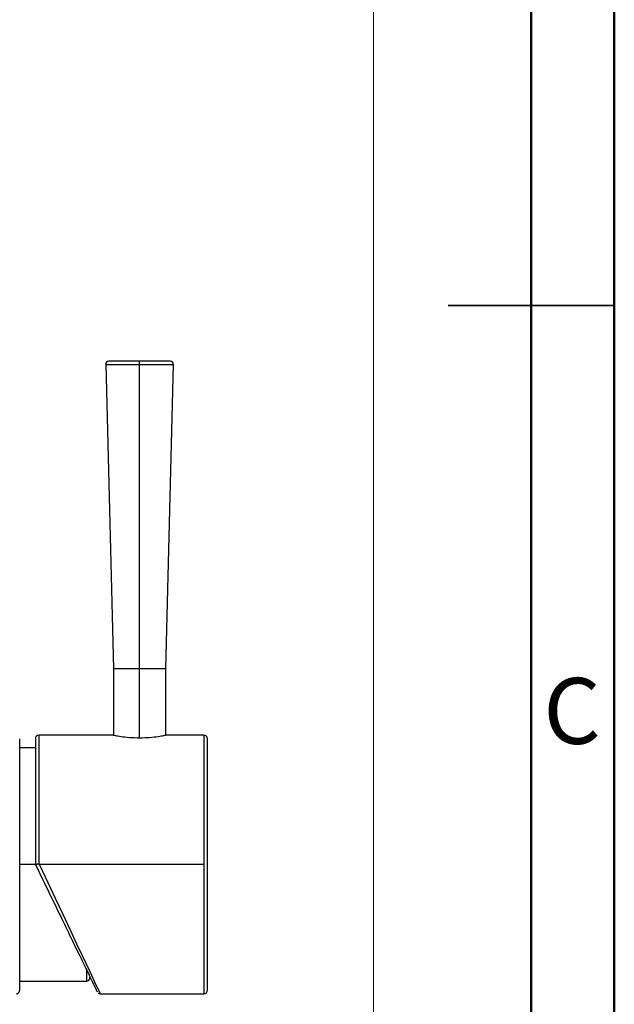
# Model space of a CAD drawing. Units: millimetres. Extents: x 2 to 208, y 2 to 295.
# Drawn here: x 172 to 208, y 106 to 166 of the extents above; entities that cross this region are included whole.
import ezdxf

# ---------------------------------------------------------------- set-up
doc = ezdxf.new("R2010")
doc.units = ezdxf.units.MM
doc.styles.add('SLDTEXTSTYLE1', font='TXT', dxfattribs={"width": 0.75})
doc.dimstyles.new('SLDDIMSTYLE0', dxfattribs={"dimtxt": 3.5, "dimasz": 3.5, "dimexe": 0, "dimexo": 0.0625, "dimgap": 0.875, "dimtad": 1, "dimdec": 0, "dimlfac": 3, "dimrnd": 1e-09, "dimzin": 12, "dimdsep": 46, "dimtxsty": 'SLDTEXTSTYLE1', "dimsah": 1, "dimcen": 0.09, "dimadec": 0, "dimazin": 3, "dimtfac": 1, "dimtdec": 0, "dimtofl": 0, "dimtmove": 0, "dimatfit": 3, "dimfxl": 0, "dimfrac": 2, "dimtolj": 1, "dimtzin": 12, "dimarcsym": 0})

# ---------------------------------------------------------------- blocks, each defined once
blk = doc.blocks.new('_D')
at = {"color": 7, "linetype": 'Continuous', "lineweight": 0}
for p, q in [((154.005, 258.809), (194, 258.809)), ((193, 258.809), (193, 93.586)), ((162.988, 93.586), (194, 93.586))]:
    blk.add_line(p, q, dxfattribs=at)
at = {"color": 7, "linetype": 'Continuous', "lineweight": 18}
for points in [[(193, 258.809), (192.462, 255.309), (193.539, 255.309)], [(193, 93.586), (193.539, 97.086), (192.462, 97.086)]]:
    blk.add_solid(points, dxfattribs=at)
at = {"color": 7, "linetype": 'Continuous', "lineweight": 18, "insert": (188.489, 169.757), "char_height": 3.5, "attachment_point": 1, "rotation": 90, "style": 'SLDTEXTSTYLE1'}
blk.add_mtext('490', dxfattribs=at)

msp = doc.modelspace()

# ---------------------------------------------------------------- linework, layer by layer
at = {"color": 7, "linetype": 'Continuous', "lineweight": 50}
for p, q in [((207.5, 294.5), (207.5, 2.5)), ((202.5, 289.5), (202.5, 7.5))]:
    msp.add_line(p, q, dxfattribs=at)
at = {"color": 7, "linetype": 'Continuous', "lineweight": 35}
for p, q in [((207.501, 148.5), (197.499, 148.5)), ((202.5, 148.5), (207.5, 148.5))]:
    msp.add_line(p, q, dxfattribs=at)
at = {"color": 7, "linetype": 'Continuous', "lineweight": 25}
for p, q in [((176.869, 144.942), (177.327, 126.604)), ((176.869, 144.942), (178.907, 144.942)), ((178.907, 145.136), (177.057, 145.136)), ((178.907, 144.942), (178.907, 145.136)), ((180.757, 145.136), (178.907, 145.136)), ((178.907, 126.604), (178.907, 144.942)), ((178.907, 144.942), (180.945, 144.942)), ((180.487, 126.604), (180.945, 144.942)), ((177.327, 126.604), (177.327, 122.618)), ((178.907, 126.604), (177.327, 126.604)), ((180.487, 126.604), (178.907, 126.604)), ((178.907, 122.455), (178.907, 126.604)), ((180.487, 122.618), (180.487, 126.604)), ((171.685, 107.254), (171.685, 122.398)), ((172.628, 122.398), (172.628, 114.826)), ((177.328, 122.618), (172.848, 122.618)), ((172.848, 114.878), (172.848, 122.618)), ((182.78, 122.618), (180.486, 122.618)), ((182.78, 122.618), (182.78, 114.826)), ((183, 107.254), (183, 122.398)), ((172.628, 121.845), (171.685, 121.845)), ((172.628, 114.826), (171.685, 114.826)), ((172.872, 114.826), (172.848, 114.878)), ((182.78, 114.826), (172.872, 114.826)), ((182.78, 114.826), (182.78, 107.034)), ((175.718, 108.464), (175.718, 107.806)), ((175.917, 108.004), (175.917, 108.056)), ((171.685, 107.806), (175.718, 107.806)), ((176.551, 107.034), (182.78, 107.034))]:
    msp.add_line(p, q, dxfattribs=at)
at = {"color": 7, "linetype": 'Continuous', "lineweight": 25, "flags": 128}
msp.add_lwpolyline([(176.551, 107.034), (176.484, 107.173), (176.281, 107.597), (175.945, 108.314), (175.473, 109.317), (175.136, 110.03), (174.738, 110.872), (174.279, 111.845), (174.08, 112.265), (173.84, 112.772), (173.559, 113.368), (173.236, 114.053), (172.872, 114.826)], dxfattribs=at)
at = {"color": 7, "linetype": 'Continuous', "lineweight": 25}
for centre, radius, start, end in [((177.057, 144.947), 0.189, 90, 181.4321), ((180.757, 144.947), 0.189, 358.5679, 90), ((172.848, 122.398), 0.22, 90, 180), ((182.78, 122.398), 0.22, 0, 90), ((175.718, 108.004), 0.198, 270, 0), ((171.465, 107.254), 0.22, 270, 0), ((182.78, 107.254), 0.22, 270, 0)]:
    msp.add_arc(centre, radius, start, end, dxfattribs=at)
for points, knots in [([(177.328, 122.618), (177.327, 122.618), (177.287, 122.625), (177.428, 122.596), (177.756, 122.538), (178.286, 122.47), (178.7, 122.46), (178.907, 122.455)], [0, 0, 0, 0, 0.001077, 0.250698, 0.500542, 0.750388, 1, 1, 1, 1]), ([(178.907, 122.455), (179.114, 122.46), (179.527, 122.47), (180.058, 122.538), (180.385, 122.596), (180.527, 122.625), (180.486, 122.618), (180.486, 122.618)], [0, 0, 0, 0, 0.249612, 0.499458, 0.749302, 0.998923, 1, 1, 1, 1]), ([(172.628, 114.826), (172.628, 114.826), (172.629, 114.827), (172.634, 114.828), (172.643, 114.831), (172.656, 114.835), (172.675, 114.839), (172.7, 114.845), (172.73, 114.852), (172.765, 114.86), (172.805, 114.868), (172.833, 114.875), (172.848, 114.878)], [0, 0, 0, 0, 0.073325, 0.152418, 0.237359, 0.328213, 0.425033, 0.527866, 0.636751, 0.751719, 0.872796, 1, 1, 1, 1]), ([(172.628, 114.826), (172.87, 114.327), (173.354, 113.332), (174.054, 111.89), (174.701, 110.558), (175.27, 109.387), (175.739, 108.422), (176.026, 107.832), (176.185, 107.504), (176.267, 107.335), (176.321, 107.225), (176.345, 107.175), (176.36, 107.143), (176.346, 107.174), (176.34, 107.184)], [0, 0, 0, 0, 0.128675, 0.25647, 0.382565, 0.506373, 0.627641, 0.746504, 0.799201, 0.851551, 0.898426, 0.941189, 0.979828, 1, 1, 1, 1]), ([(176.408, 107.09), (176.409, 107.089), (176.411, 107.088), (176.415, 107.085), (176.419, 107.082), (176.423, 107.079), (176.428, 107.076), (176.433, 107.073), (176.439, 107.069), (176.448, 107.064), (176.474, 107.05), (176.508, 107.038), (176.535, 107.036), (176.551, 107.034)], [0, 0, 0, 0, 0.022084, 0.044053, 0.062346, 0.078122, 0.092908, 0.108315, 0.125608, 0.168415, 0.223833, 0.557257, 1, 1, 1, 1])]:
    msp.add_open_spline(points, degree=3, knots=knots, dxfattribs=at)

# ---------------------------------------------------------------- texts
at = {"color": 7, "linetype": 'Continuous', "lineweight": 0, "insert": (204.959, 126.06), "char_height": 3.969, "attachment_point": 2, "style": 'SLDTEXTSTYLE1'}
msp.add_mtext('C', dxfattribs=at)

# ---------------------------------------------------------------- dimensions: what is measured, and where the dimension line sits
at = {"color": 7, "linetype": 'Continuous', "lineweight": 18}
dim = msp.add_linear_dim(base=(193, 93.586), p1=(153.005, 258.809), p2=(161.988, 93.586), angle=90, dimstyle='SLDDIMSTYLE0', dxfattribs=at)
dim.commit()
dim.dimension.update_dxf_attribs({"geometry": '_D', "text_midpoint": (193, 173.636), "dimtype": 160})

doc.saveas('drawing.dxf')
